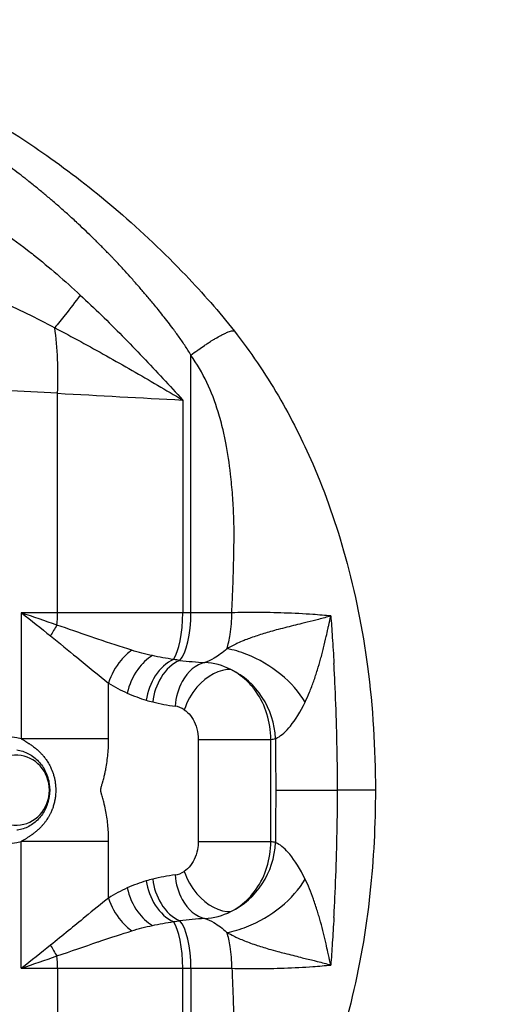
# Model space of a CAD drawing. Units: millimetres. Extents: x -14 to 8069, y 15 to 5145.
# Drawn here: x 4586 to 4777, y 2871 to 3259 of the extents above; entities that cross this region are included whole.
import ezdxf

# ---------------------------------------------------------------- set-up
doc = ezdxf.new("R2010")
doc.units = ezdxf.units.MM
doc.styles.get("Standard").update_dxf_attribs({"font": 'arial.ttf'})
doc.dimstyles.new('ISO-25', dxfattribs={"dimtxt": 2.5, "dimasz": 2.5, "dimexe": 1.25, "dimexo": 0.625, "dimtad": 1, "dimtxsty": 'Standard', "dimcen": 2.5, "dimadec": 0, "dimazin": 0, "dimtfac": 1, "dimtmove": 0, "dimatfit": 3, "dimfxl": 1, "dimarcsym": 0})

# ---------------------------------------------------------------- blocks, each defined once
blk = doc.blocks.new('*D4')
at = {"color": 0, "lineweight": -2, "transparency": 16777216}
for p, q in [((377.38, 4821.49), (377.38, 4872.74)), ((497.38, 4871.49), (7949.05, 4871.49)), ((8069.05, 4821.49), (8069.05, 4872.74))]:
    blk.add_line(p, q, dxfattribs=at)
at = {"color": 0, "transparency": 16777216}
for points in [[(497.38, 4891.49), (497.38, 4851.49), (377.38, 4871.49)], [(7949.05, 4891.49), (7949.05, 4851.49), (8069.05, 4871.49)]]:
    blk.add_solid(points, dxfattribs=at)
at = {"layer": 'Defpoints', "color": 0, "transparency": 16777216}
for p in [(8069.05, 4871.49), (377.38, 2387.26), (8069.05, 2387.26)]:
    blk.add_point(p, dxfattribs=at)
at = {"color": 0, "transparency": 16777216, "insert": (4223.21, 5013.61), "char_height": 200, "attachment_point": 5}
blk.add_mtext('770', dxfattribs=at)

msp = doc.modelspace()

# ---------------------------------------------------------------- linework, layer by layer
for p, q in [((4653.202, 3025.186), (4653.202, 3126.891)), ((4600.497, 3111.837), (4429.024, 3121.021)), ((4600.497, 3025.186), (4600.497, 3111.837)), ((4649.938, 3109.144), (4649.938, 3025.186)), ((4586.19, 3025.186), (4586.19, 2975.427)), ((4669.346, 3025.186), (4586.19, 3025.186)), ((4620.701, 2975.427), (4620.701, 2997.468)), ((4620.701, 2975.427), (4586.19, 2975.427)), ((4656.079, 2975.22), (4664.97, 2975.22)), ((4656.079, 2975.22), (4656.079, 2934.835)), ((4664.97, 2975.22), (4684.792, 2975.22)), ((4684.792, 2934.835), (4684.792, 2975.22)), ((4726.04, 2955.186), (4711.071, 2955.186)), ((4586.19, 2884.869), (4586.19, 2934.945)), ((4620.701, 2934.945), (4586.19, 2934.945)), ((4590.288, 2937.52), (4590.29, 2937.518)), ((4620.701, 2912.587), (4620.701, 2934.945)), ((4664.97, 2934.835), (4656.079, 2934.835)), ((4684.792, 2934.835), (4664.97, 2934.835)), ((4586.19, 2884.869), (4669.361, 2884.869)), ((4600.497, 2884.869), (4600.497, 2798.534)), ((4649.938, 2801.227), (4649.938, 2884.869)), ((4653.202, 2884.869), (4653.202, 2783.481))]:
    msp.add_line(p, q)
for centre, major_axis, ratio, start_param, end_param in [((4584.331, 3111.837), (2.674, 49.928), 0.3229056, 4.7296811, 5.2737328), ((5250.096, 3139.187), (2003.178, -89.613), 0.0296957, 4.3834627, 4.4094411), ((4594.03, 3025.186), (0, -20), 0.32332, 1.3256589, 1.5707963), ((4643.966, 3025.186), (0, 20), 0.2985996, 3.5430854, 4.712389), ((4646.584, 3025.186), (0, -20), 0.3309197, 0.3512694, 1.5707963), ((4662.727, 3025.186), (0, 20), 0.3309197, 4.2716713, 4.7123891), ((4605.793, 3016.085), (9.678, 14.58), 0.3957024, 1.5420513, 1.8276492), ((4662.727, 3025.186), (0, 20), 0.3309197, 3.9257222, 4.2716713), ((4633.464, 2997.468), (9.475, 14.713), 0.6674211, 1.0364947, 1.3824528), ((4640.812, 2993.492), (7.191, 15.954), 0.6969435, 0.7898814, 1.2809855), ((4674.412, 2989.786), (25.354, -16.036), 0.5791552, 1.8912214, 2.1845775), ((4674.412, 2989.786), (25.354, -16.036), 0.5791552, 0.8370677, 1.8912214), ((4633.464, 2997.468), (9.475, 14.713), 0.6674211, 1.3824528, 1.976723), ((4648.342, 2990.668), (5.108, 16.738), 0.713933, 0.5617206, 1.1912162), ((4650.854, 2989.976), (4.202, 16.988), 0.7191004, 0.4861919, 1.1527577), ((4669.969, 3025.186), (-61.344, 0), 0.3260291, 1.2195269, 1.3858564), ((4659.754, 2988.325), (2.193, 17.362), 0.7266199, 0.2553376, 1.068345), ((4640.812, 2993.492), (7.191, 15.954), 0.6969435, 1.2809855, 1.8751596), ((4663.349, 2986.918), (9.815, 14.489), 0.6617137, 0.3722229, 1.3980845), ((4659.309, 2975.59), (-8.882, 28.655), 0.9041214, 4.4391676, 5.5910597), ((4648.342, 2990.668), (5.108, 16.738), 0.713933, 1.1912162, 1.7853078), ((4650.854, 2989.976), (4.202, 16.988), 0.7191004, 1.1527577, 1.7468434), ((4659.754, 2988.325), (2.193, 17.362), 0.7266199, 1.068345, 1.6622998), ((4663.349, 2986.918), (9.815, 14.489), 0.6617137, 1.3980845, 1.9921973), ((4657.206, 3025.186), (-55.553, 0), 0.6750295, 1.2195269, 1.3858564), ((4647.136, 2976.207), (-2.289, 12.055), 0.7402233, 5.6482387, 6.047879), ((4580.942, 2955.186), (0, 20.987), 0.9462897, 6.0157188, 7.4277837), ((4684.031, 3025.186), (0, 50), 0.4129793, 3.1784773, 3.2689019), ((4584.175, 2955.186), (0, 13.849), 0.9462897, 4.712389, 7.7536576), ((4584.175, 2955.186), (0, -13.849), 0.9462897, 4.7807413, 7.8539816), ((4580.942, 2955.186), (0, -20.987), 0.9462897, 5.1156171, 6.5506519), ((4659.31, 2934.464), (8.883, 28.655), 0.904119, 3.8336106, 4.9856531), ((4684.031, 2884.869), (0, 50), 0.4129793, 6.155855, 6.2463007), ((4647.136, 2933.848), (2.289, 12.055), 0.7402192, 3.3769018, 3.7763897), ((4663.348, 2923.136), (9.812, -14.49), 0.6617537, 4.291093, 4.885243), ((4648.342, 2919.387), (-5.108, 16.738), 0.713933, 1.3562849, 1.9503771), ((4657.206, 2884.869), (-55.553, 0), 0.6750295, 4.8973292, 5.0636584), ((4650.854, 2920.079), (4.202, -16.988), 0.7191004, 4.536342, 5.1304008), ((4659.754, 2921.73), (2.193, -17.362), 0.7266198, 4.6208854, 5.2148401), ((4674.446, 2920.213), (-25.375, -16.003), 0.578224, 1.2492557, 2.3048824), ((4640.812, 2916.563), (-7.191, 15.954), 0.6969435, 1.266433, 1.8606071), ((4633.464, 2912.587), (9.475, -14.713), 0.6674211, 4.3064623, 4.9003814), ((4659.754, 2921.73), (2.193, -17.362), 0.7266198, 5.2148401, 6.0278472), ((4663.348, 2923.136), (9.812, -14.49), 0.6617537, 4.885243, 5.9109901), ((4640.812, 2916.563), (-7.191, 15.954), 0.6969435, 1.8606071, 2.3517112), ((4648.342, 2919.387), (-5.108, 16.738), 0.713933, 1.9503771, 2.5798721), ((4650.854, 2920.079), (4.202, -16.988), 0.7191004, 5.1304008, 5.7969934), ((4633.464, 2912.587), (9.475, -14.713), 0.6674211, 4.9003814, 5.2466906), ((4643.966, 2884.869), (0, -20), 0.2985996, 1.5707963, 2.7401), ((4669.969, 2884.869), (-61.344, 0), 0.3260291, 4.8973292, 5.0636584), ((4646.584, 2884.869), (0, 20), 0.3309197, 4.712389, 5.9319159), ((4674.446, 2920.213), (-25.375, -16.003), 0.578224, 0.9581137, 1.2492557), ((4662.742, 2884.869), (0, -20), 0.3309158, 2.0124841, 2.3558814), ((4605.793, 2893.97), (9.678, -14.58), 0.3957024, 4.4555362, 4.741134), ((4662.742, 2884.869), (0, -20), 0.3309158, 1.5707962, 2.0124841), ((4594.03, 2884.869), (0, -20), 0.32332, 1.5707963, 1.8159338)]:
    msp.add_ellipse(centre, major_axis=major_axis, ratio=ratio, start_param=start_param, end_param=end_param)
for points, knots in [([(4528.958, 3241.865), (4534.968, 3239.751), (4541.883, 3236.914), (4556.609, 3229.924), (4564.52, 3225.732), (4580.876, 3216.08), (4589.436, 3210.524), (4606.863, 3198.106), (4615.814, 3191.109), (4633.72, 3175.749), (4642.701, 3167.241), (4657.875, 3151.329), (4664.305, 3144.047), (4670.339, 3136.37)], [0.0099767, 0.0099767, 0.0099767, 0.0099767, 3.0769983, 3.0769983, 6.1331253, 6.1331253, 9.3029191, 9.3029191, 12.6983492, 12.6983492, 16.384159, 16.384159, 19.3414255, 19.3414255, 19.3414255, 19.3414255]), ([(4588.627, 3195.91), (4588.268, 3196.193), (4587.908, 3196.475), (4587.067, 3197.131), (4586.586, 3197.504), (4585.032, 3198.702), (4583.959, 3199.517), (4581.822, 3201.119), (4580.758, 3201.905), (4579.149, 3203.077), (4578.603, 3203.471), (4577.02, 3204.607), (4575.985, 3205.339), (4573.926, 3206.774), (4572.902, 3207.477), (4571.383, 3208.506), (4570.884, 3208.841), (4569.546, 3209.733), (4568.709, 3210.284), (4566.868, 3211.481), (4565.865, 3212.123), (4563.877, 3213.375), (4562.892, 3213.985), (4561.363, 3214.918), (4560.813, 3215.25), (4559.321, 3216.143), (4558.385, 3216.694), (4556.533, 3217.766), (4555.617, 3218.287), (4554.12, 3219.124), (4553.532, 3219.449), (4552.236, 3220.157), (4551.531, 3220.537), (4550.164, 3221.262), (4549.503, 3221.608), (4548.197, 3222.28), (4547.553, 3222.607), (4546.275, 3223.245), (4545.641, 3223.557), (4544.391, 3224.162), (4543.774, 3224.456), (4542.524, 3225.042), (4541.893, 3225.333), (4540.652, 3225.893), (4540.043, 3226.163), (4538.848, 3226.683), (4538.262, 3226.932), (4537.489, 3227.255), (4537.292, 3227.337), (4536.836, 3227.524), (4536.578, 3227.629), (4536.322, 3227.733)], [88.0603213, 88.0603213, 88.0603213, 88.0603213, 88.2157357, 88.2157357, 88.4238104, 88.4238104, 88.8875998, 88.8875998, 89.3486398, 89.3486398, 89.5858189, 89.5858189, 90.0371599, 90.0371599, 90.4863451, 90.4863451, 90.7067091, 90.7067091, 91.0784217, 91.0784217, 91.5286179, 91.5286179, 91.9765744, 91.9765744, 92.2297539, 92.2297539, 92.6665741, 92.6665741, 93.1016835, 93.1016835, 93.3859751, 93.3859751, 93.733033, 93.733033, 94.0648594, 94.0648594, 94.3949873, 94.3949873, 94.727663, 94.727663, 95.0603386, 95.0603386, 95.4114524, 95.4114524, 95.7612834, 95.7612834, 96.1088898, 96.1088898, 96.2286304, 96.2286304, 96.3876439, 96.3876439, 96.3876439, 96.3876439]), ([(4622.3, 3165.252), (4622.215, 3165.341), (4622.13, 3165.429), (4621.915, 3165.654), (4621.784, 3165.791), (4620.675, 3166.948), (4619.69, 3167.962), (4617.712, 3169.971), (4616.719, 3170.965), (4615.383, 3172.286), (4615.045, 3172.618), (4613.731, 3173.905), (4612.751, 3174.853), (4610.785, 3176.729), (4609.801, 3177.658), (4608.538, 3178.835), (4608.264, 3179.09), (4607.347, 3179.938), (4606.704, 3180.529), (4605.511, 3181.616), (4604.962, 3182.113), (4603.271, 3183.634), (4602.126, 3184.65), (4599.844, 3186.644), (4598.708, 3187.623), (4596.474, 3189.521), (4595.376, 3190.442), (4593.151, 3192.281), (4592.024, 3193.199), (4590.14, 3194.712), (4589.384, 3195.314), (4588.627, 3195.91)], [83.0751276, 83.0751276, 83.0751276, 83.0751276, 83.1145878, 83.1145878, 83.1755636, 83.1755636, 83.631709, 83.631709, 84.0855719, 84.0855719, 84.2388856, 84.2388856, 84.6803128, 84.6803128, 85.1199681, 85.1199681, 85.2418349, 85.2418349, 85.526823, 85.526823, 85.7691991, 85.7691991, 86.2719297, 86.2719297, 86.7677931, 86.7677931, 87.2450523, 87.2450523, 87.7331323, 87.7331323, 88.0603213, 88.0603213, 88.0603213, 88.0603213]), ([(4588.627, 3168.355), (4589.435, 3167.731), (4596.45, 3162.247), (4603.424, 3156.217), (4609.485, 3150.608)], [1.7564517, 1.7564517, 1.7564517, 1.7564517, 2.1254408, 4.9593626, 4.9593626, 4.9593626, 4.9593626]), ([(4653.202, 3126.891), (4652.802, 3127.564), (4652.393, 3128.231), (4651.57, 3129.537), (4651.157, 3130.176), (4650.346, 3131.399), (4649.95, 3131.985), (4649.125, 3133.182), (4648.696, 3133.793), (4647.833, 3135), (4647.399, 3135.597), (4646.706, 3136.54), (4646.449, 3136.887), (4645.529, 3138.12), (4644.861, 3139), (4643.519, 3140.742), (4642.845, 3141.604), (4641.535, 3143.258), (4640.899, 3144.05), (4639.674, 3145.562), (4639.085, 3146.283), (4637.536, 3148.16), (4636.572, 3149.313), (4634.695, 3151.53), (4633.781, 3152.595), (4631.853, 3154.815), (4630.837, 3155.969), (4628.95, 3158.083), (4628.081, 3159.045), (4626.147, 3161.16), (4625.079, 3162.311), (4623.584, 3163.901), (4623.162, 3164.346), (4622.74, 3164.791)], [77.8053653, 77.8053653, 77.8053653, 77.8053653, 78.0542854, 78.0542854, 78.2964438, 78.2964438, 78.5215698, 78.5215698, 78.7594587, 78.7594587, 78.9946614, 78.9946614, 79.1326709, 79.1326709, 79.485697, 79.485697, 79.8360338, 79.8360338, 80.161513, 80.161513, 80.4599765, 80.4599765, 80.9421501, 80.9421501, 81.3928111, 81.3928111, 81.8869366, 81.8869366, 82.3038725, 82.3038725, 82.8090958, 82.8090958, 83.0066559, 83.0066559, 83.0066559, 83.0066559]), ([(4568.23, 3152.725), (4571.281, 3151.414), (4581.638, 3146.772), (4592.1, 3141.545), (4599.402, 3137.684)], [0.9302559, 0.9302559, 0.9302559, 0.9302559, 2.1254414, 4.9593626, 4.9593626, 4.9593626, 4.9593626]), ([(4609.485, 3150.608), (4607.523, 3147.935), (4603.97, 3143.258), (4600.693, 3139.221), (4599.402, 3137.684)], [0, 0, 0, 0, 9.9673393, 17.4428437, 17.4428437, 17.4428437, 17.4428437]), ([(4609.485, 3150.608), (4615.103, 3145.409), (4623.435, 3137.286), (4636.923, 3123.375), (4644.797, 3114.848), (4649.915, 3109.169), (4649.926, 3109.157), (4649.938, 3109.144)], [0, 0, 0, 0, 2.6265991, 3.9398987, 6.5664978, 6.5664978, 6.5723228, 6.5723228, 6.5723228, 6.5723228]), ([(4599.402, 3137.684), (4606.239, 3134.103), (4616.499, 3128.51), (4633.364, 3118.935), (4643.356, 3113.068), (4649.909, 3109.162), (4649.923, 3109.153), (4649.938, 3109.144)], [0, 0, 0, 0, 2.6265991, 3.9398987, 6.5664978, 6.5664978, 6.5723228, 6.5723228, 6.5723228, 6.5723228]), ([(4661.243, 3132.473), (4661.553, 3132.667), (4661.863, 3132.856), (4662.588, 3133.294), (4663.001, 3133.538), (4663.405, 3133.771), (4664.117, 3134.182), (4664.8, 3134.557), (4665.83, 3135.092), (4666.206, 3135.279), (4666.559, 3135.448), (4667.05, 3135.681), (4667.497, 3135.876), (4668.254, 3136.175), (4668.573, 3136.286), (4668.852, 3136.368), (4669.164, 3136.459), (4669.425, 3136.512), (4669.832, 3136.551), (4669.987, 3136.543), (4670.105, 3136.512), (4670.211, 3136.483), (4670.288, 3136.435), (4670.339, 3136.37)], [-0.65822533, -0.65822533, -0.65822533, -0.65822533, -0.62154375, -0.62154375, -0.57142857, -0.57142857, -0.57142857, -0.48313716, -0.48313716, -0.42857118, -0.42857118, -0.42857118, -0.35293958, -0.35293958, -0.28571429, -0.28571429, -0.28571429, -0.21054668, -0.21054668, -0.14284902, -0.14284902, -0.14284902, -0.08161389, -0.08161389, -0.08161389, -0.08161389]), ([(4670.339, 3136.37), (4676.655, 3128.334), (4682.55, 3119.644), (4692.821, 3102.059), (4697.327, 3093.08), (4706.488, 3072.033), (4710.71, 3059.815), (4718.087, 3033.204), (4721.001, 3018.665), (4725.056, 2987.913), (4726.045, 2971.521), (4726.04, 2955.186)], [0, 0, 0, 0, 3.0953631, 3.0953631, 6.1349304, 6.1349304, 10.0971421, 10.0971421, 14.5922213, 14.5922213, 19.4928088, 19.4928088, 19.4928088, 19.4928088]), ([(4653.202, 3126.891), (4654.027, 3127.525), (4654.936, 3128.202), (4656.035, 3128.989), (4656.161, 3129.079), (4656.289, 3129.17), (4657.012, 3129.683), (4657.769, 3130.207), (4658.962, 3131.008), (4659.388, 3131.289), (4659.815, 3131.566), (4660.29, 3131.874), (4660.768, 3132.178), (4661.243, 3132.473)], [-1, -1, -1, -1, -0.87343859, -0.87343859, -0.85714286, -0.85714286, -0.85714286, -0.7646531, -0.7646531, -0.71428571, -0.71428571, -0.71428571, -0.65822533, -0.65822533, -0.65822533, -0.65822533]), ([(4665.882, 3097.349), (4665.319, 3099.754), (4664.682, 3102.137), (4663.956, 3104.486), (4662.728, 3108.46), (4661.244, 3112.338), (4659.453, 3116.084), (4657.661, 3119.83), (4655.562, 3123.443), (4653.202, 3126.891)], [74.5013065, 74.5013065, 74.5013065, 74.5013065, 75.2551799, 75.2551799, 75.2551799, 76.5302723, 76.5302723, 76.5302723, 77.8053653, 77.8053653, 77.8053653, 77.8053653]), ([(4669.346, 3025.186), (4669.428, 3026.93), (4669.506, 3028.672), (4669.579, 3030.411), (4669.694, 3033.184), (4669.795, 3035.95), (4669.884, 3038.707), (4669.972, 3041.464), (4670.049, 3044.212), (4670.11, 3046.953), (4670.125, 3047.638), (4670.14, 3048.323), (4670.153, 3049.007), (4670.192, 3051.06), (4670.222, 3053.11), (4670.228, 3055.161), (4670.237, 3057.896), (4670.205, 3060.631), (4670.111, 3063.374), (4670.016, 3066.117), (4669.858, 3068.867), (4669.646, 3071.625), (4669.433, 3074.382), (4669.165, 3077.146), (4668.841, 3079.912), (4668.355, 3084.062), (4667.742, 3088.219), (4666.949, 3092.331), (4666.625, 3094.012), (4666.271, 3095.686), (4665.882, 3097.349)], [67.0712877, 67.0712877, 67.0712877, 67.0712877, 67.6046325, 67.6046325, 67.6046325, 68.4546835, 68.4546835, 68.4546835, 69.3047455, 69.3047455, 69.3047455, 69.5172634, 69.5172634, 69.5172634, 70.1548078, 70.1548078, 70.1548078, 71.0048729, 71.0048729, 71.0048729, 71.8549333, 71.8549333, 71.8549333, 72.7049949, 72.7049949, 72.7049949, 73.9800864, 73.9800864, 73.9800864, 74.5013065, 74.5013065, 74.5013065, 74.5013065]), ([(4600.304, 3020.332), (4595.694, 3021.924), (4590.99, 3023.549), (4586.218, 3025.176), (4586.204, 3025.181), (4586.19, 3025.186)], [-1.7630326, -1.7630326, -1.7630326, -1.7630326, 0, 0, 0.0051729, 0.0051729, 0.0051729, 0.0051729]), ([(4586.19, 3025.186), (4586.202, 3025.177), (4586.214, 3025.168), (4590.171, 3022.118), (4594.025, 3019.07), (4597.754, 3016.085)], [-0.0051729, -0.0051729, -0.0051729, -0.0051729, 0, 0, 1.7630326, 1.7630326, 1.7630326, 1.7630326]), ([(4708.431, 3023.925), (4706.275, 3024.14), (4703.856, 3024.335), (4701.315, 3024.518), (4697.856, 3024.766), (4693.959, 3024.957), (4690.02, 3025.097), (4686.42, 3025.224), (4682.64, 3025.295), (4678.95, 3025.305), (4675.689, 3025.314), (4672.448, 3025.275), (4669.346, 3025.186)], [5.9272334, 5.9272334, 5.9272334, 5.9272334, 7.307028, 7.307028, 7.307028, 9.184802, 9.184802, 9.184802, 10.9007627, 10.9007627, 10.9007627, 12.4168552, 12.4168552, 12.4168552, 12.4168552]), ([(4708.431, 3023.925), (4708.419, 3023.921), (4708.407, 3023.918), (4706.879, 3023.466), (4705.318, 3023.02), (4702.889, 3022.402), (4702.19, 3022.232), (4699.832, 3021.697), (4698.402, 3021.332), (4694.737, 3020.395), (4692.577, 3019.826), (4689.044, 3018.978), (4686.856, 3018.415), (4682.952, 3017.302), (4680.397, 3016.484), (4677.047, 3015.37), (4675.523, 3014.803), (4673.238, 3013.875), (4672.389, 3013.506), (4671.601, 3013.145)], [-3.834785, -3.834785, -3.834785, -3.834785, -3.8318358, -3.8318358, -3.4609282, -3.4609282, -3.3200854, -3.3200854, -3.0189992, -3.0189992, -2.5427107, -2.5427107, -2.304481, -2.0662513, -1.5897919, -1.5897919, -1.0739348, -1.0739348, -0.7235182, -0.7235182, -0.7235182, -0.7235182]), ([(4698.288, 2989.953), (4698.891, 2991.211), (4700.069, 2993.86), (4701.171, 2996.74), (4702.208, 2999.654), (4702.694, 3001.122), (4703.594, 3004.02), (4704.218, 3006.155), (4705, 3009.084), (4705.377, 3010.573), (4705.935, 3012.821), (4706.299, 3014.34), (4706.87, 3016.857), (4707.085, 3017.842), (4707.403, 3019.291), (4707.506, 3019.753), (4707.88, 3021.435), (4708.155, 3022.658), (4708.426, 3023.905), (4708.429, 3023.915), (4708.431, 3023.925)], [0, 0, 0, 0, 0.5369674, 1.0739348, 1.0739348, 1.5897919, 1.5897919, 2.0662513, 2.304481, 2.5427107, 2.5427107, 3.0189992, 3.0189992, 3.3200854, 3.3200854, 3.4609282, 3.4609282, 3.8318358, 3.8318358, 3.834785, 3.834785, 3.834785, 3.834785]), ([(4708.431, 3023.925), (4708.531, 3022.625), (4708.629, 3021.314), (4708.833, 3018.506), (4708.938, 3017.005), (4709.266, 3012.141), (4709.48, 3008.704), (4709.677, 3005.186)], [23.2252017, 23.2252017, 23.2252017, 23.2252017, 23.7115042, 23.7115042, 24.2587532, 24.2587532, 25.4715621, 25.4715621, 25.4715621, 25.4715621]), ([(4616.403, 3014.798), (4615.412, 3015.134), (4610.171, 3016.923), (4604.773, 3018.802), (4600.304, 3020.332)], [-2.0929279, -2.0929279, -2.0929279, -2.0929279, -1.6946772, 0, 0, 0, 0]), ([(4597.754, 3016.085), (4601.338, 3013.216), (4609.41, 3006.561), (4616.79, 3000.505), (4620.701, 2997.468)], [0, 0, 0, 0, 1.6946772, 3.9542468, 3.9542468, 3.9542468, 3.9542468]), ([(4671.601, 3013.145), (4671.182, 3012.953), (4669.623, 3012.217), (4668.294, 3011.519), (4667.401, 3011.026)], [-0.72351817, -0.72351817, -0.72351817, -0.72351817, -0.53696739, 0, 0, 0, 0]), ([(4667.401, 3011.026), (4665.77, 3009.521), (4664.039, 3008.258), (4661.055, 3006.472), (4659.772, 3005.871), (4658.689, 3005.527)], [-0.0000073, -0.0000073, -0.0000073, -0.0000073, 1.6384916, 1.6384916, 3.0490803, 3.0490803, 3.0490803, 3.0490803]), ([(4711.071, 2955.186), (4711.071, 2956.06), (4711.07, 2956.917), (4711.063, 2959.57), (4711.053, 2961.328), (4710.989, 2968.896), (4710.883, 2974.632), (4710.559, 2986.243), (4710.336, 2992.05), (4709.945, 3000.235), (4709.815, 3002.73), (4709.677, 3005.186)], [-30.7487369, -30.7487369, -30.7487369, -30.7487369, -30.5054406, -30.5054406, -29.9832126, -29.9832126, -28.2069049, -28.2069049, -26.318132, -26.318132, -25.4716213, -25.4716213, -25.4716213, -25.4716213]), ([(4684.792, 2975.22), (4684.762, 2978.643), (4683.694, 2985.473), (4680.064, 2992.849), (4675.136, 2998.814), (4671.551, 3001.466), (4669.005, 3002.776)], [-1.4986878, -1.4986878, -1.4986878, -1.4986878, -1.0704913, -0.6422948, -0.4281965, 0, 0, 0, 0]), ([(4687.384, 2975.934), (4688.973, 2976.779), (4690.71, 2978.326), (4694.445, 2982.921), (4696.448, 2986.113), (4698.288, 2989.953)], [-3.1092731, -3.1092731, -3.1092731, -3.1092731, -1.6384916, -1.6384916, 0, 0, 0, 0]), ([(4650.586, 2986.918), (4651.472, 2986.318), (4652.718, 2985.151), (4654.437, 2982.603), (4655.71, 2979.499), (4656.079, 2976.647), (4656.079, 2975.22)], [0, 0, 0, 0, 0.4281965, 0.6422948, 1.0704913, 1.4986878, 1.4986878, 1.4986878, 1.4986878]), ([(4586.19, 2975.427), (4586.516, 2975.253), (4586.853, 2975.064), (4587.348, 2974.775), (4587.491, 2974.69), (4587.88, 2974.455), (4588.131, 2974.3), (4588.636, 2973.979), (4588.883, 2973.818), (4589.248, 2973.574), (4589.344, 2973.509), (4589.628, 2973.317), (4589.823, 2973.183), (4590.134, 2972.964), (4590.231, 2972.895), (4590.351, 2972.809), (4590.369, 2972.797), (4590.508, 2972.696), (4590.637, 2972.602), (4590.961, 2972.362), (4591.164, 2972.209), (4591.624, 2971.851), (4591.882, 2971.646), (4592.223, 2971.359), (4592.261, 2971.326), (4592.34, 2971.259), (4592.38, 2971.225), (4592.503, 2971.118), (4592.589, 2971.044), (4592.768, 2970.885), (4592.861, 2970.801), (4593.057, 2970.622), (4593.16, 2970.527), (4593.517, 2970.187), (4593.796, 2969.912), (4594.164, 2969.521), (4594.213, 2969.469), (4594.518, 2969.14), (4594.799, 2968.825), (4595.272, 2968.244), (4595.44, 2968.03), (4595.883, 2967.443), (4596.169, 2967.042), (4596.788, 2966.086), (4597.121, 2965.53), (4597.618, 2964.572), (4597.769, 2964.264), (4598.089, 2963.565), (4598.257, 2963.168), (4598.46, 2962.639), (4598.496, 2962.542), (4598.687, 2962.023), (4598.838, 2961.57), (4599.111, 2960.636), (4599.234, 2960.158), (4599.383, 2959.467), (4599.422, 2959.276), (4599.547, 2958.604), (4599.621, 2958.104), (4599.732, 2957.133), (4599.77, 2956.664), (4599.814, 2955.781), (4599.823, 2955.368), (4599.817, 2954.847), (4599.815, 2954.739), (4599.797, 2954.068), (4599.759, 2953.511), (4599.64, 2952.393), (4599.558, 2951.833), (4599.434, 2951.165), (4599.408, 2951.033), (4599.262, 2950.32), (4599.123, 2949.774), (4598.814, 2948.719), (4598.642, 2948.216), (4598.455, 2947.719), (4598.443, 2947.688), (4598.239, 2947.157), (4598.044, 2946.702), (4597.685, 2945.933), (4597.52, 2945.606), (4597.143, 2944.9), (4596.934, 2944.54), (4596.69, 2944.143), (4596.647, 2944.074), (4596.4, 2943.682), (4596.206, 2943.394), (4595.991, 2943.088), (4595.96, 2943.045), (4595.67, 2942.64), (4595.431, 2942.328), (4595.068, 2941.878), (4594.934, 2941.718), (4594.537, 2941.255), (4594.294, 2940.986), (4593.807, 2940.47), (4593.571, 2940.238), (4593.308, 2939.987), (4593.261, 2939.942), (4592.917, 2939.619), (4592.659, 2939.388), (4592.33, 2939.104), (4592.236, 2939.024), (4592.105, 2938.914), (4592.064, 2938.88), (4591.919, 2938.76), (4591.819, 2938.679), (4591.619, 2938.519), (4591.52, 2938.44), (4591.406, 2938.351), (4591.386, 2938.336), (4591.253, 2938.232), (4591.146, 2938.15), (4590.943, 2937.996), (4590.847, 2937.925), (4590.636, 2937.769), (4590.524, 2937.687), (4590.387, 2937.588), (4590.357, 2937.567), (4590.187, 2937.445), (4590.057, 2937.352), (4589.806, 2937.177), (4589.686, 2937.094), (4589.523, 2936.984), (4589.476, 2936.952), (4589.263, 2936.808), (4589.105, 2936.703), (4588.793, 2936.496), (4588.639, 2936.396), (4588.335, 2936.201), (4588.185, 2936.106), (4587.9, 2935.929), (4587.764, 2935.846), (4587.422, 2935.64), (4587.22, 2935.521), (4586.794, 2935.275), (4586.571, 2935.15), (4586.299, 2935.003), (4586.245, 2934.974), (4586.19, 2934.945)], [16.9834057, 16.9834057, 16.9834057, 16.9834057, 17.4097415, 17.4097415, 17.5778849, 17.5778849, 17.8572505, 17.8572505, 18.0914834, 18.0914834, 18.1724788, 18.1724788, 18.321233, 18.321233, 18.3846027, 18.3846027, 18.3956333, 18.3956333, 18.470016, 18.470016, 18.5691484, 18.5691484, 18.6682521, 18.6682521, 18.6806393, 18.6806393, 18.6930265, 18.6930265, 18.7178009, 18.7178009, 18.7425759, 18.7425759, 18.7673517, 18.7673517, 18.8248056, 18.8248056, 18.8334277, 18.8334277, 18.8772915, 18.8772915, 18.8995199, 18.8995199, 18.9325743, 18.9325743, 18.9656355, 18.9656355, 18.9797407, 18.9797407, 18.9952715, 18.9952715, 18.9987068, 18.9987068, 19.013221, 19.013221, 19.026746, 19.026746, 19.0317713, 19.0317713, 19.0441174, 19.0441174, 19.0551735, 19.0551735, 19.0647634, 19.0647634, 19.0672906, 19.0672906, 19.0803913, 19.0803913, 19.0942385, 19.0942385, 19.097716, 19.097716, 19.1131982, 19.1131982, 19.12961, 19.12961, 19.1307276, 19.1307276, 19.1485608, 19.1485608, 19.1637826, 19.1637826, 19.1841543, 19.1841543, 19.1885924, 19.1885924, 19.2098408, 19.2098408, 19.21341, 19.21341, 19.2438848, 19.2438848, 19.2630292, 19.2630292, 19.3033582, 19.3033582, 19.3514146, 19.3514146, 19.3622135, 19.3622135, 19.4317316, 19.4317316, 19.4614244, 19.4614244, 19.4752669, 19.4752669, 19.5117407, 19.5117407, 19.5519944, 19.5519944, 19.560507, 19.560507, 19.6099629, 19.6099629, 19.6594821, 19.6594821, 19.7237258, 19.7237258, 19.7423313, 19.7423313, 19.829791, 19.829791, 19.9208635, 19.9208635, 19.9584272, 19.9584272, 20.09484, 20.09484, 20.2420012, 20.2420012, 20.3993586, 20.3993586, 20.5528008, 20.5528008, 20.7930643, 20.7930643, 21.0747472, 21.0747472, 21.1461051, 21.1461051, 21.1461051, 21.1461051]), ([(4620.701, 2934.945), (4620.701, 2936.927), (4620.523, 2940.914), (4619.835, 2945.816), (4619.185, 2948.812), (4618.879, 2950.055), (4618.721, 2950.675), (4618.516, 2951.445), (4618.258, 2952.362), (4618.036, 2953.122), (4617.884, 2953.656), (4617.801, 2953.964), (4617.735, 2954.226), (4617.669, 2954.517), (4617.616, 2954.839), (4617.594, 2955.168), (4617.612, 2955.499), (4617.663, 2955.825), (4617.733, 2956.14), (4617.812, 2956.449), (4617.924, 2956.858), (4618.07, 2957.365), (4618.209, 2957.846), (4618.311, 2958.202), (4618.376, 2958.431), (4618.429, 2958.622), (4618.472, 2958.775), (4618.577, 2959.159), (4618.753, 2959.814), (4618.967, 2960.668), (4619.152, 2961.448), (4619.362, 2962.391), (4619.898, 2965.009), (4620.52, 2969.427), (4620.701, 2973.433), (4620.701, 2975.427)], [-21.1461051, -21.1461051, -21.1461051, -21.1461051, -20.5514337, -19.9567624, -19.6594267, -19.6098708, -19.5603148, -19.4612029, -19.362091, -19.2629792, -19.2134232, -19.1886452, -19.1638673, -19.13083, -19.0977927, -19.0647554, -19.0317181, -18.9986808, -18.9656435, -18.9326062, -18.8995689, -18.8334943, -18.7674197, -18.7426417, -18.7178638, -18.6930858, -18.6806968, -18.6683078, -18.5691959, -18.470084, -18.3957501, -18.3214162, -18.1727483, -17.578077, -16.9834057, -16.9834057, -16.9834057, -16.9834057]), ([(4686.652, 2975.59), (4686.647, 2971.342), (4686.652, 2967.093), (4686.665, 2961.104), (4686.669, 2959.364), (4686.672, 2956.81), (4686.673, 2955.998), (4686.673, 2955.186)], [28.7086668, 28.7086668, 28.7086668, 28.7086668, 29.9832126, 29.9832126, 30.5054406, 30.5054406, 30.749143, 30.749143, 30.749143, 30.749143]), ([(4584.422, 2971.047), (4586.03, 2970.828), (4587.608, 2970.323), (4590.516, 2968.794), (4591.85, 2967.78), (4594.127, 2965.359), (4595.078, 2963.962), (4596.512, 2960.931), (4597.002, 2959.303), (4597.482, 2955.972), (4597.476, 2954.272), (4596.974, 2950.961), (4596.479, 2949.352), (4595.051, 2946.371), (4594.116, 2945.003), (4591.891, 2942.633), (4590.597, 2941.638), (4587.767, 2940.115), (4586.226, 2939.6), (4584.576, 2939.347), (4584.499, 2939.336), (4584.422, 2939.325)], [0.1281368, 0.1281368, 0.1281368, 0.1281368, 0.4615191, 0.4615191, 0.7885307, 0.7885307, 1.1072052, 1.1072052, 1.4198251, 1.4198251, 1.7295581, 1.7295581, 2.0393266, 2.0393266, 2.3520167, 2.3520167, 2.6706668, 2.6706668, 2.9974392, 2.9974392, 3.0134559, 3.0134559, 3.0134559, 3.0134559]), ([(4726.04, 2955.186), (4726.044, 2941.587), (4725.363, 2927.954), (4722.327, 2899.84), (4719.811, 2885.301), (4712.497, 2855.823), (4707.596, 2840.88), (4695.399, 2812.865), (4688.28, 2799.551), (4676.858, 2782.61), (4673.656, 2778.222), (4670.339, 2774.001)], [0, 0, 0, 0, 4.0795766, 4.0795766, 8.5451345, 8.5451345, 13.3614139, 13.3614139, 17.8655289, 17.8655289, 19.4912382, 19.4912382, 19.4912382, 19.4912382]), ([(4686.673, 2955.186), (4686.673, 2954.373), (4686.672, 2953.561), (4686.669, 2951.008), (4686.665, 2949.267), (4686.652, 2943.173), (4686.647, 2938.818), (4686.653, 2934.464)], [62.9315927, 62.9315927, 62.9315927, 62.9315927, 63.1752951, 63.1752951, 63.6975231, 63.6975231, 65.0037547, 65.0037547, 65.0037547, 65.0037547]), ([(4709.659, 2904.869), (4709.804, 2907.427), (4709.94, 2910.027), (4710.336, 2918.322), (4710.559, 2924.129), (4710.883, 2935.74), (4710.989, 2941.476), (4711.053, 2949.043), (4711.063, 2950.802), (4711.07, 2953.454), (4711.071, 2954.312), (4711.071, 2955.186)], [-68.2455364, -68.2455364, -68.2455364, -68.2455364, -67.3626037, -67.3626037, -65.4738308, -65.4738308, -63.6975231, -63.6975231, -63.1752951, -63.1752951, -62.9319988, -62.9319988, -62.9319988, -62.9319988]), ([(4656.079, 2934.835), (4656.079, 2934.121), (4655.944, 2931.979), (4655.053, 2928.596), (4653.132, 2925.29), (4651.471, 2923.736), (4650.585, 2923.136)], [0, 0, 0, 0, 0.2141251, 0.6423752, 1.0706254, 1.4988756, 1.4988756, 1.4988756, 1.4988756]), ([(4669.001, 2907.277), (4671.548, 2908.587), (4676.329, 2912.117), (4681.824, 2919.91), (4684.362, 2927.99), (4684.777, 2933.123), (4684.792, 2934.835)], [-1.4988756, -1.4988756, -1.4988756, -1.4988756, -1.0706254, -0.6423752, -0.2141251, 0, 0, 0, 0]), ([(4698.315, 2920.041), (4696.387, 2924.076), (4694.279, 2927.398), (4690.54, 2931.878), (4688.895, 2933.317), (4687.384, 2934.121)], [-3.3465587, -3.3465587, -3.3465587, -3.3465587, -1.628186, -1.628186, -0.2291713, -0.2291713, -0.2291713, -0.2291713]), ([(4708.407, 2886.144), (4708.405, 2886.153), (4708.403, 2886.163), (4708.112, 2887.508), (4707.816, 2888.825), (4707.443, 2890.508), (4707.361, 2890.876), (4707.044, 2892.328), (4706.808, 2893.408), (4706.237, 2895.913), (4705.898, 2897.329), (4705.181, 2900.224), (4704.61, 2902.436), (4703.8, 2905.301), (4703.378, 2906.704), (4702.66, 2909.023), (4702.134, 2910.605), (4701.075, 2913.554), (4700.018, 2916.3), (4698.891, 2918.834), (4698.315, 2920.041)], [-0.0029462, -0.0029462, -0.0029462, -0.0029462, 0, 0, 0.3995514, 0.3995514, 0.5117865, 0.5117865, 0.8419002, 0.8419002, 1.2862424, 1.2862424, 1.760913, 1.9982484, 2.2355837, 2.2355837, 2.7915572, 2.7915572, 3.3052865, 3.8190159, 3.8190159, 3.8190159, 3.8190159]), ([(4620.701, 2912.587), (4617.768, 2910.309), (4610.516, 2904.436), (4602.533, 2897.795), (4597.754, 2893.97)], [-3.9542468, -3.9542468, -3.9542468, -3.9542468, -2.2595696, 0, 0, 0, 0]), ([(4658.689, 2904.528), (4659.717, 2904.201), (4660.925, 2903.644), (4663.895, 2901.902), (4665.715, 2900.588), (4667.424, 2899.007)], [0.2894017, 0.2894017, 0.2894017, 0.2894017, 1.628186, 1.628186, 3.3465683, 3.3465683, 3.3465683, 3.3465683]), ([(4709.659, 2904.869), (4709.467, 2901.461), (4709.259, 2898.13), (4708.938, 2893.366), (4708.833, 2891.866), (4708.622, 2888.955), (4708.516, 2887.543), (4708.407, 2886.144)], [68.2455982, 68.2455982, 68.2455982, 68.2455982, 69.4219825, 69.4219825, 69.9692315, 69.9692315, 70.4933362, 70.4933362, 70.4933362, 70.4933362]), ([(4616.403, 2895.257), (4616.817, 2895.398), (4621.434, 2896.963), (4625.917, 2898.437), (4629.838, 2899.652)], [2.0929933, 2.0929933, 2.0929933, 2.0929933, 2.2595696, 3.9542468, 3.9542468, 3.9542468, 3.9542468]), ([(4667.424, 2899.007), (4668.28, 2898.534), (4669.221, 2898.038), (4670.278, 2897.524), (4670.698, 2897.319), (4671.137, 2897.111), (4671.596, 2896.901)], [-3.81901588, -3.81901588, -3.81901588, -3.81901588, -3.30528654, -3.30528654, -3.30528654, -3.10101799, -3.10101799, -3.10101799, -3.10101799]), ([(4671.596, 2896.901), (4672.292, 2896.582), (4673.036, 2896.257), (4673.838, 2895.926), (4675.278, 2895.332), (4676.905, 2894.721), (4678.785, 2894.097), (4679.588, 2893.831), (4680.415, 2893.563), (4681.274, 2893.292), (4682.133, 2893.02), (4683.025, 2892.746), (4683.958, 2892.471), (4685.068, 2892.144), (4686.233, 2891.813), (4687.493, 2891.48), (4688.35, 2891.253), (4689.25, 2891.026), (4690.202, 2890.798), (4692.404, 2890.271), (4694.432, 2889.741), (4696.525, 2889.205), (4698.079, 2888.808), (4699.637, 2888.407), (4701.401, 2888.008), (4702.001, 2887.872), (4702.569, 2887.736), (4703.114, 2887.601), (4705.052, 2887.118), (4706.736, 2886.637), (4708.371, 2886.154), (4708.383, 2886.151), (4708.395, 2886.147), (4708.407, 2886.144)], [-3.101018, -3.101018, -3.101018, -3.101018, -2.7915572, -2.7915572, -2.7915572, -2.2355837, -2.2355837, -2.2355837, -1.9982484, -1.9982484, -1.9982484, -1.760913, -1.760913, -1.760913, -1.4783702, -1.4783702, -1.4783702, -1.2862424, -1.2862424, -1.2862424, -0.8419002, -0.8419002, -0.8419002, -0.511861, -0.511861, -0.511861, -0.3995514, -0.3995514, -0.3995514, 0, 0, 0, 0.0029462, 0.0029462, 0.0029462, 0.0029462]), ([(4597.754, 2893.97), (4594.023, 2890.984), (4590.167, 2887.934), (4586.21, 2884.884), (4586.2, 2884.876), (4586.19, 2884.869)], [-1.7639202, -1.7639202, -1.7639202, -1.7639202, 0, 0, 0.0042836, 0.0042836, 0.0042836, 0.0042836]), ([(4586.19, 2884.869), (4586.202, 2884.873), (4586.214, 2884.877), (4590.986, 2886.504), (4595.692, 2888.13), (4600.304, 2889.723)], [-0.0042836, -0.0042836, -0.0042836, -0.0042836, 0, 0, 1.7639202, 1.7639202, 1.7639202, 1.7639202]), ([(4669.361, 2884.869), (4669.438, 2883.231), (4669.511, 2881.594), (4669.579, 2879.96), (4669.694, 2877.188), (4669.795, 2874.421), (4669.884, 2871.664), (4669.972, 2868.907), (4670.049, 2866.16), (4670.11, 2863.419), (4670.125, 2862.734), (4670.14, 2862.049), (4670.153, 2861.364), (4670.192, 2859.311), (4670.222, 2857.261), (4670.228, 2855.21), (4670.237, 2852.476), (4670.205, 2849.741), (4670.111, 2846.998), (4670.016, 2844.255), (4669.858, 2841.504), (4669.646, 2838.747), (4669.433, 2835.99), (4669.165, 2833.226), (4668.841, 2830.459), (4668.355, 2826.309), (4667.742, 2822.153), (4666.949, 2818.04), (4666.625, 2816.359), (4666.271, 2814.685), (4665.882, 2813.023)], [67.103577, 67.103577, 67.103577, 67.103577, 67.6046325, 67.6046325, 67.6046325, 68.4546835, 68.4546835, 68.4546835, 69.3047455, 69.3047455, 69.3047455, 69.5172634, 69.5172634, 69.5172634, 70.1548078, 70.1548078, 70.1548078, 71.0048729, 71.0048729, 71.0048729, 71.8549333, 71.8549333, 71.8549333, 72.7049949, 72.7049949, 72.7049949, 73.9800864, 73.9800864, 73.9800864, 74.5013065, 74.5013065, 74.5013065, 74.5013065]), ([(4669.361, 2884.869), (4672.457, 2884.781), (4675.693, 2884.742), (4678.947, 2884.752), (4682.63, 2884.763), (4686.405, 2884.835), (4689.998, 2884.964), (4693.931, 2885.104), (4697.822, 2885.297), (4701.276, 2885.546), (4703.824, 2885.73), (4706.248, 2885.927), (4708.407, 2886.144)], [-12.4045266, -12.4045266, -12.4045266, -12.4045266, -10.8902991, -10.8902991, -10.8902991, -9.1763328, -9.1763328, -9.1763328, -7.3005672, -7.3005672, -7.3005672, -5.9168163, -5.9168163, -5.9168163, -5.9168163])]:
    msp.add_open_spline(points, degree=3, knots=knots)
for points in [[(4577.094, 3176.661), (4580.925, 3174.117), (4584.779, 3171.325), (4588.627, 3168.355)], [(4622.74, 3164.791), (4622.593, 3164.945), (4622.446, 3165.099), (4622.3, 3165.252)], [(4629.838, 3010.403), (4625.531, 3011.737), (4621.035, 3013.225), (4616.403, 3014.798)], [(4637.976, 3008.283), (4635.213, 3008.883), (4632.489, 3009.582), (4629.838, 3010.403)], [(4646.3, 3006.776), (4643.498, 3007.189), (4640.717, 3007.687), (4637.976, 3008.283)], [(4648.861, 3006.407), (4647.999, 3006.518), (4647.145, 3006.64), (4646.3, 3006.776)], [(4669.005, 3002.776), (4665.726, 3004.441), (4662.204, 3005.38), (4658.689, 3005.527)], [(4620.701, 2997.468), (4623.092, 2995.928), (4625.551, 2994.618), (4628.049, 2993.492)], [(4628.049, 2993.492), (4630.526, 2992.376), (4633.041, 2991.442), (4635.578, 2990.668)], [(4635.578, 2990.668), (4636.413, 2990.413), (4637.25, 2990.184), (4638.091, 2989.976)], [(4686.652, 2975.59), (4686.892, 2975.688), (4687.137, 2975.802), (4687.384, 2975.934)], [(4590.257, 2972.876), (4590.254, 2972.873), (4590.251, 2972.87), (4590.248, 2972.867)], [(4590.302, 2972.844), (4590.299, 2972.841), (4590.296, 2972.838), (4590.293, 2972.835)], [(4686.673, 2955.186), (4692.378, 2955.186), (4700.746, 2955.186), (4711.071, 2955.186)], [(4590.243, 2937.489), (4590.243, 2937.488), (4590.244, 2937.487), (4590.245, 2937.486)], [(4687.384, 2934.121), (4687.137, 2934.252), (4686.893, 2934.367), (4686.653, 2934.464)], [(4635.578, 2919.387), (4633.041, 2918.613), (4630.526, 2917.679), (4628.049, 2916.563)], [(4638.091, 2920.079), (4637.25, 2919.871), (4636.413, 2919.642), (4635.578, 2919.387)], [(4628.049, 2916.563), (4625.551, 2915.437), (4623.092, 2914.127), (4620.701, 2912.587)], [(4658.689, 2904.528), (4662.203, 2904.675), (4665.724, 2905.613), (4669.001, 2907.277)], [(4637.976, 2901.772), (4640.717, 2902.368), (4643.498, 2902.866), (4646.3, 2903.279)], [(4646.3, 2903.279), (4647.145, 2903.414), (4647.999, 2903.537), (4648.861, 2903.648)], [(4629.838, 2899.652), (4632.489, 2900.473), (4635.213, 2901.172), (4637.976, 2901.772)], [(4600.304, 2889.723), (4605.824, 2891.613), (4611.197, 2893.489), (4616.403, 2895.257)]]:
    msp.add_open_spline(points, degree=3)

# ---------------------------------------------------------------- dimensions: what is measured, and where the dimension line sits
dim = msp.add_linear_dim(base=(8069.05, 4871.494), p1=(377.376, 2387.257), p2=(8069.05, 2387.257), text='770', dimstyle='ISO-25', override={"dimtxt": 200, "dimasz": 120, "dimgap": 40, "dimtad": 2, "dimfxl": 50, "dimfxlon": 1})
dim.commit()
dim.dimension.update_dxf_attribs({"geometry": '*D4', "text_midpoint": (4223.213, 5013.608)})

doc.saveas('drawing.dxf')
